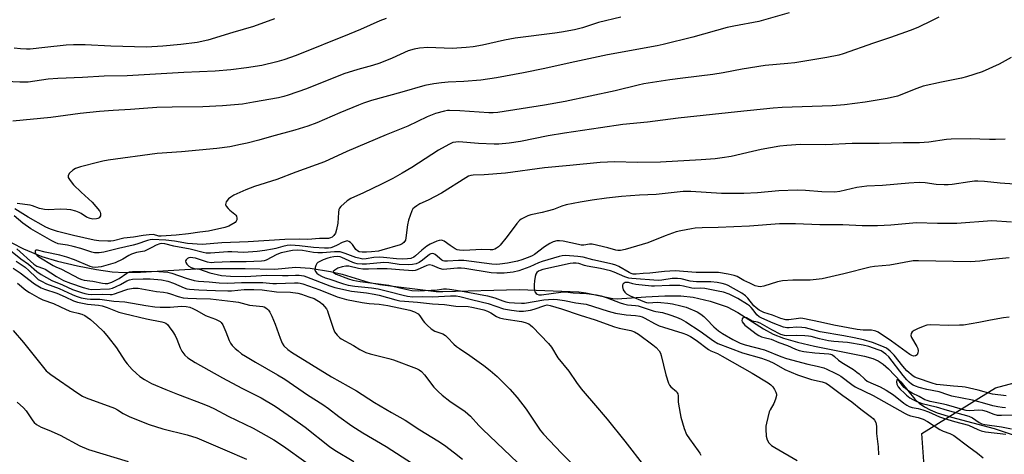
# Model space of a CAD drawing. Units: inches. Extents: x 1297766 to 1303766, y 553448 to 557448.
# Drawn here: x 1299966 to 1300336, y 554120 to 554284 of the extents above; entities that cross this region are included whole.
import ezdxf

# ---------------------------------------------------------------- set-up
doc = ezdxf.new("R2010")
doc.units = ezdxf.units.IN
doc.header["$MEASUREMENT"] = 0
for name, color, linetype in [('HYDRO-Single Line Stream', 4, 'Continuous'), ('NTRL-Trees', 3, 'Continuous'), ('Undefined', 1, 'Continuous')]:
    doc.layers.add(name, color=color, linetype=linetype)

msp = doc.modelspace()

# ---------------------------------------------------------------- linework, layer by layer
at = {"layer": 'HYDRO-Single Line Stream'}
msp.add_lwpolyline([(1299958.16, 554201.89), (1299967.05, 554197.4), (1299974.01, 554194.57), (1299979.88, 554192.83), (1299987.32, 554191.03), (1299994.57, 554189.61), (1300000.35, 554188.79), (1300005.04, 554188.56), (1300011.11, 554188.64), (1300034.03, 554190.02), (1300050.33, 554190.02), (1300061.54, 554189.83), (1300069.29, 554190.51), (1300074.76, 554190.13), (1300082.52, 554188.92), (1300086.89, 554187.89), (1300096.6, 554184.88), (1300101.05, 554183.96), (1300122.2, 554181.43), (1300124.63, 554181.33), (1300153.33, 554182.1), (1300175.83, 554181.22), (1300178.38, 554180.86), (1300188.51, 554178.77), (1300190.2, 554178.58), (1300200.92, 554179.4), (1300208.15, 554179.73), (1300214.1, 554179.69), (1300218.75, 554179.26), (1300225.12, 554177.75), (1300231.52, 554175.57), (1300235.56, 554173.45), (1300245.15, 554167.33), (1300248.83, 554165.28), (1300252.71, 554163.78), (1300257.98, 554162.29), (1300264.3, 554160.87), (1300283.18, 554157.1), (1300286.25, 554156.18), (1300288.24, 554155.32), (1300290.1, 554154.07), (1300292.11, 554152.33), (1300296.85, 554147.39), (1300302.06, 554140.93), (1300303.73, 554139.36), (1300305.64, 554138.02), (1300307.78, 554136.87), (1300310.41, 554135.76), (1300315.78, 554134.07), (1300331.92, 554129.86), (1300359.4, 554120.63)], dxfattribs=at)
at = {"layer": 'NTRL-Trees'}
msp.add_lwpolyline([(1300394.5, 553937.56), (1300306.75, 554098.06), (1300304.63, 554128), (1300332.38, 554145.13), (1300370.67, 554155.41)], dxfattribs=at)
at = {"layer": 'Undefined'}
for points, elevation in [([(1300103.42, 554284.03), (1300100.99, 554283.19), (1300093.78, 554280), (1300089.49, 554278.19), (1300069.54, 554270.16), (1300064.86, 554268.5), (1300062.34, 554267.79), (1300056.65, 554266.45), (1300050.87, 554265.47), (1300045.01, 554264.72), (1300039.12, 554264.25), (1300027.3, 554263.79), (1300006, 554262.49), (1299997.38, 554262.36), (1299989.24, 554261.89), (1299980.05, 554261.5), (1299976.36, 554261.22), (1299968.89, 554260.17), (1299967.51, 554260.11), (1299965.76, 554260.15), (1299957.8, 554260.56)], 352), ([(1300191.57, 554284.55), (1300183.23, 554282.62), (1300177.22, 554280.63), (1300174.14, 554279.87), (1300169.29, 554278.92), (1300166.74, 554278.53), (1300151.85, 554276.68), (1300147.89, 554275.95), (1300139.53, 554274.09), (1300136.05, 554273.49), (1300133.44, 554273.17), (1300128.24, 554272.86), (1300119.02, 554273.16), (1300115.88, 554272.94), (1300113.89, 554272.6), (1300111.67, 554271.89), (1300105.64, 554269.19), (1300100.96, 554267.32), (1300098.22, 554266.46), (1300092.67, 554264.89), (1300087.42, 554263.21), (1300073.42, 554257.62), (1300066.53, 554255.23), (1300064.86, 554254.72), (1300062.91, 554254.25), (1300053.51, 554252.56), (1300049.4, 554251.92), (1300041.82, 554251.22), (1300034.44, 554250.89), (1300022.91, 554250.79), (1300017.24, 554250.65), (1300012.19, 554250.28), (1300007.25, 554249.82), (1300000.76, 554249.51), (1299995.7, 554249.11), (1299988.33, 554248.31), (1299977.37, 554246.8), (1299963.13, 554245.48)], 350), ([(1300311.05, 554284.62), (1300308.53, 554283.28), (1300303.22, 554280.69), (1300300.31, 554279.55), (1300292.9, 554276.9), (1300286.48, 554274.78), (1300275.13, 554270.79), (1300273.49, 554270.31), (1300269, 554269.36), (1300256.91, 554267.45), (1300254.31, 554267.15), (1300245.82, 554266.46), (1300237.18, 554265), (1300230.06, 554263.62), (1300226.12, 554262.96), (1300214.84, 554261.66), (1300210, 554260.98), (1300200.26, 554259.47), (1300198.06, 554259.03), (1300189.49, 554256.91), (1300170.64, 554252.83), (1300162.88, 554251.48), (1300145.28, 554248.72), (1300143.6, 554248.55), (1300141.93, 554248.54), (1300131.01, 554249.39), (1300127.22, 554249.52), (1300126.42, 554249.46), (1300125.35, 554249.26), (1300121.92, 554248.31), (1300118.83, 554247.15), (1300111.56, 554243.64), (1300103.41, 554240.38), (1300088.61, 554233.99), (1300080.26, 554230.2), (1300069.39, 554226.25), (1300062.31, 554223.54), (1300053.87, 554220.88), (1300050.69, 554219.6), (1300046.19, 554217.58), (1300044.95, 554216.9), (1300044.1, 554216.18), (1300043.29, 554215.06), (1300043.08, 554214.6), (1300043.01, 554214.14), (1300043.28, 554213.46), (1300044, 554212.58), (1300044.64, 554211.97), (1300046.54, 554210.52), (1300046.91, 554210.13), (1300047.17, 554209.71), (1300047.31, 554209.02), (1300047.22, 554208.31), (1300047.03, 554207.89), (1300046.57, 554207.39), (1300044.26, 554205.94), (1300042.73, 554205.4), (1300036.67, 554204.11), (1300033.37, 554203.72), (1300029.08, 554203.07), (1300024.49, 554202.56), (1300018.84, 554202.16), (1300017.92, 554202.25), (1300016, 554202.79), (1300014.31, 554202.75), (1300012.02, 554202.46), (1300008.43, 554201.78), (1300004.76, 554201.44), (1300000.93, 554200.49), (1299999.94, 554200.37), (1299998.81, 554200.36), (1299995.39, 554200.49), (1299993.65, 554200.72), (1299985.83, 554202.41), (1299979.82, 554203.97), (1299977.23, 554204.79), (1299975.48, 554205.61), (1299968.8, 554209.4), (1299963.82, 554212.43)], 346), ([(1300254.79, 554286.24), (1300243.42, 554283.01), (1300233.98, 554281.25), (1300231.47, 554280.71), (1300218.59, 554277.12), (1300207.47, 554274.27), (1300205.19, 554273.81), (1300186.52, 554270.47), (1300172.56, 554267.45), (1300162.96, 554265.29), (1300154.97, 554263.65), (1300144.81, 554261.74), (1300138.9, 554260.85), (1300132.52, 554260.34), (1300126.68, 554260.1), (1300124.12, 554259.91), (1300121.28, 554259.53), (1300117.89, 554258.93), (1300109.24, 554256.39), (1300097.88, 554253.22), (1300094.87, 554252.26), (1300092.97, 554251.54), (1300085.91, 554248.59), (1300077.32, 554244.85), (1300073.98, 554243.58), (1300069.03, 554242.08), (1300060.28, 554239.74), (1300055.54, 554238.35), (1300051.17, 554237.2), (1300048.66, 554236.63), (1300044.68, 554235.82), (1300039.8, 554235.12), (1300026.44, 554233.9), (1300017.34, 554233.33), (1299998.92, 554230.75), (1299996.87, 554230.43), (1299995.43, 554230.1), (1299988.51, 554228.26), (1299986.62, 554227.62), (1299985.65, 554227.08), (1299984.42, 554225.87), (1299983.88, 554224.98), (1299983.83, 554224.75), (1299983.92, 554224.29), (1299984.61, 554223.09), (1299985.89, 554221.49), (1299988.71, 554218.77), (1299992.94, 554214.96), (1299994.32, 554213.4), (1299995.6, 554211.77), (1299995.89, 554211.28), (1299996.06, 554210.78), (1299996.07, 554210.31), (1299995.97, 554209.84), (1299995.78, 554209.42), (1299995.49, 554209.07), (1299995.07, 554208.84), (1299994.57, 554208.71), (1299993.2, 554208.6), (1299992.11, 554208.79), (1299990.81, 554209.36), (1299988.82, 554210.68), (1299988.06, 554211.1), (1299986.73, 554211.57), (1299984.83, 554212.07), (1299983.41, 554212.24), (1299980.84, 554212.33), (1299976.44, 554212.13), (1299974.98, 554212.2), (1299973.12, 554212.64), (1299970.5, 554213.62), (1299969.59, 554213.88), (1299964.71, 554214.5)], 348), ([(1300061.47, 554283.99), (1300053.5, 554281.09), (1300045.78, 554278.82), (1300036.42, 554275.91), (1300032.31, 554275.06), (1300026.26, 554274.31), (1300019.49, 554273.68), (1300013.35, 554273.33), (1299999.87, 554273.69), (1299990.23, 554274.14), (1299985.86, 554274.18), (1299983.09, 554274.02), (1299975.12, 554273.23), (1299969.63, 554272.54), (1299968.19, 554272.51), (1299965.91, 554272.7), (1299963.63, 554272.98)], 354), ([(1300338.26, 554269.42), (1300333.71, 554266.91), (1300327.38, 554264.08), (1300321.5, 554262.09), (1300319.55, 554261.6), (1300312.08, 554260.15), (1300305.23, 554258.58), (1300302.85, 554257.76), (1300295.59, 554254.91), (1300291.69, 554253.97), (1300283.42, 554252.61), (1300275.67, 554251.61), (1300270.97, 554251.24), (1300252.23, 554250.58), (1300248.76, 554250.36), (1300235.36, 554249), (1300213.16, 554246.59), (1300201.58, 554245.11), (1300192.29, 554244.25), (1300183.97, 554242.92), (1300170.38, 554240.94), (1300164.27, 554239.97), (1300153.9, 554237.83), (1300149.57, 554237.16), (1300145.78, 554236.87), (1300144.01, 554236.82), (1300138.05, 554237.04), (1300130.73, 554237.67), (1300129.58, 554237.62), (1300128.48, 554237.38), (1300126.88, 554236.67), (1300123.01, 554234.56), (1300113.06, 554228.08), (1300109.35, 554225.84), (1300105.83, 554223.94), (1300101.68, 554221.82), (1300094.84, 554218.5), (1300090.11, 554216.35), (1300088.66, 554215.47), (1300086.35, 554213.37), (1300085.85, 554212.73), (1300085.63, 554212.24), (1300085.46, 554211.16), (1300085.27, 554207.14), (1300084.77, 554204.68), (1300084.28, 554203.36), (1300083.65, 554202.43), (1300083.05, 554201.86), (1300082.45, 554201.55), (1300081.72, 554201.37), (1300078.31, 554201.26), (1300073.95, 554200.98), (1300070.63, 554201.02), (1300065.28, 554200.92), (1300051.49, 554200.1), (1300041.59, 554199.71), (1300034.26, 554199.12), (1300028.72, 554199.38), (1300023.88, 554200.31), (1300020.57, 554200.75), (1300015.47, 554200.94), (1300014.7, 554200.85), (1300013.67, 554200.6), (1300009.66, 554199.17), (1300008.24, 554198.76), (1300002.77, 554197.5), (1299997.3, 554196.14), (1299995.56, 554195.88), (1299993.83, 554195.96), (1299992.72, 554196.23), (1299988.59, 554197.54), (1299985.81, 554198.3), (1299983.6, 554198.78), (1299980.09, 554199.37), (1299979.02, 554199.76), (1299977.72, 554200.43), (1299969.83, 554204.97), (1299966.87, 554207.03), (1299963.63, 554209.83)], 344), ([(1300335.97, 554238.74), (1300332.42, 554238.56), (1300330.05, 554238.55), (1300322.88, 554238.84), (1300315.73, 554238.73), (1300313.99, 554238.54), (1300307.28, 554237.55), (1300303.81, 554237.33), (1300297.63, 554237.29), (1300288.62, 554237.04), (1300278.44, 554237), (1300268.55, 554236.55), (1300259.05, 554236.67), (1300253.97, 554236.37), (1300251.31, 554236.09), (1300244.3, 554234.83), (1300241, 554234.11), (1300233.01, 554232.16), (1300229.64, 554231.61), (1300227, 554231.32), (1300221.76, 554230.92), (1300206.5, 554230.05), (1300197.67, 554229.97), (1300189.33, 554230.22), (1300183.82, 554229.93), (1300172.45, 554228.79), (1300162.87, 554227.95), (1300148.18, 554225.96), (1300140.22, 554225.32), (1300136.07, 554225.13), (1300135.2, 554225.02), (1300134.28, 554224.73), (1300133.26, 554224.17), (1300124.21, 554218.42), (1300119.17, 554215.8), (1300116.07, 554214.38), (1300114.88, 554213.66), (1300114, 554213.02), (1300113.43, 554212.45), (1300113.01, 554211.73), (1300111.75, 554208.2), (1300111.38, 554206.5), (1300110.82, 554201.56), (1300110.59, 554200.74), (1300109.98, 554199.8), (1300109.35, 554199.25), (1300108.59, 554198.89), (1300101.81, 554196.87), (1300100.45, 554196.56), (1300097.88, 554196.26), (1300095.93, 554196.16), (1300094.31, 554196.17), (1300093.27, 554196.35), (1300092.56, 554196.66), (1300091.95, 554197.18), (1300090.77, 554199.01), (1300090.03, 554199.85), (1300089.39, 554200.25), (1300088.69, 554200.38), (1300087.92, 554200.25), (1300086.89, 554199.87), (1300084.97, 554198.78), (1300083.63, 554198.17), (1300082.63, 554197.86), (1300081.66, 554197.7), (1300080.24, 554197.67), (1300076.09, 554197.9), (1300070.83, 554198.62), (1300067.61, 554198.8), (1300066.22, 554198.65), (1300064.56, 554198.35), (1300061.92, 554197.55), (1300060.66, 554197.26), (1300057.78, 554196.79), (1300054.93, 554196.46), (1300049.88, 554196.1), (1300045.42, 554196.31), (1300043.84, 554196.29), (1300037.42, 554195.79), (1300035.73, 554195.85), (1300034.63, 554196.02), (1300029.76, 554197.29), (1300023.55, 554198.44), (1300020.18, 554199.33), (1300019.11, 554199.42), (1300018.29, 554199.25), (1300016.95, 554198.75), (1300015.36, 554197.98), (1300013.33, 554196.87), (1300012.55, 554196.53), (1300009.61, 554196.01), (1300007.7, 554195.42), (1300006.71, 554194.95), (1300004.47, 554193.57), (1300001.54, 554192.22), (1299996.27, 554190.69), (1299995.16, 554190.48), (1299994.1, 554190.43), (1299993.08, 554190.51), (1299992.15, 554190.76), (1299986.21, 554193.23), (1299983.33, 554194.27), (1299980.79, 554195.07), (1299975.17, 554196.19), (1299972.38, 554196.9), (1299971.72, 554196.9), (1299971.5, 554196.69), (1299971.49, 554196.12), (1299971.75, 554195.45), (1299972.25, 554194.87), (1299972.88, 554194.4), (1299978.25, 554191.17), (1299979.25, 554190.69), (1299981.42, 554189.81), (1299987.97, 554186.29), (1299989.06, 554185.83), (1299989.83, 554185.63), (1299993.12, 554185.28), (1299996.72, 554184.48), (1299997.82, 554184.4), (1299998.77, 554184.44), (1299999.53, 554184.59), (1300000.26, 554184.86), (1300003.08, 554186.26), (1300005.93, 554188.26), (1300006.96, 554188.72), (1300008.11, 554188.87), (1300012.39, 554189.04), (1300018, 554188.88), (1300021.36, 554188.66), (1300022.82, 554188.31), (1300028.2, 554186.37), (1300031.28, 554185.52), (1300032.85, 554185.28), (1300036.89, 554185.03), (1300040.59, 554184.64), (1300043.71, 554184.51), (1300048.95, 554184.73), (1300057.07, 554184.73), (1300060.74, 554184.37), (1300062.14, 554184.33), (1300068.89, 554184.65), (1300070.28, 554184.64), (1300071.05, 554184.51), (1300072.06, 554184.22), (1300078.39, 554181.97), (1300084.94, 554179.39), (1300088.48, 554178.36), (1300094.38, 554177.25), (1300097.04, 554176.92), (1300100.77, 554176.57), (1300104.03, 554176.12), (1300112.31, 554174.39), (1300114, 554173.77), (1300115.36, 554173.02), (1300116.09, 554172.27), (1300117.25, 554170.35), (1300117.75, 554169.67), (1300118.78, 554168.67), (1300120.32, 554167.35), (1300121.7, 554166.43), (1300124.63, 554165.4), (1300125.64, 554164.83), (1300126.47, 554164.08), (1300128.81, 554161.58), (1300129.82, 554160.67), (1300130.9, 554159.87), (1300134.76, 554157.31), (1300140.05, 554153.57), (1300142.47, 554151.69), (1300145.05, 554149.39), (1300149.8, 554144.67), (1300152.61, 554141.54), (1300156.05, 554137.12), (1300159.45, 554131.78), (1300161.26, 554129.21), (1300162.56, 554127.68), (1300169.33, 554120.57), (1300177.78, 554111.97)], 342), ([(1300338.33, 554207.51), (1300330.94, 554207.98), (1300317.89, 554206.98), (1300310.59, 554207), (1300302.73, 554207.23), (1300293.06, 554206.3), (1300288.06, 554206.07), (1300282.22, 554206.13), (1300275.01, 554206.5), (1300266.32, 554206.47), (1300257.17, 554206.89), (1300251.16, 554206.87), (1300239.96, 554205.93), (1300228.14, 554205.46), (1300222.16, 554205.35), (1300219.51, 554205.17), (1300218.07, 554204.98), (1300214.07, 554204.24), (1300212.37, 554203.83), (1300208.26, 554202.32), (1300201.65, 554199.73), (1300193.18, 554197.15), (1300191.47, 554196.8), (1300190.42, 554196.8), (1300189.64, 554196.91), (1300186.62, 554197.86), (1300180.82, 554199.19), (1300179.73, 554199.24), (1300177.66, 554198.86), (1300176.71, 554198.83), (1300175.65, 554199.01), (1300169.95, 554200.3), (1300168.56, 554200.47), (1300167.56, 554200.44), (1300166.11, 554200.06), (1300164.83, 554199.41), (1300162.9, 554198.16), (1300159.12, 554195.34), (1300158.19, 554194.77), (1300157.39, 554194.41), (1300154.32, 554193.28), (1300152.68, 554192.8), (1300148.99, 554192.07), (1300146.13, 554191.62), (1300144.86, 554191.57), (1300143.1, 554191.69), (1300132.53, 554192.98), (1300130.57, 554192.98), (1300126.4, 554192.75), (1300125.36, 554192.78), (1300124.8, 554192.93), (1300124.29, 554193.19), (1300121.74, 554195.35), (1300121.31, 554195.59), (1300120.87, 554195.7), (1300120.22, 554195.59), (1300119.61, 554195.24), (1300117, 554193.11), (1300115.83, 554192.32), (1300114.66, 554191.79), (1300113.33, 554191.51), (1300111.86, 554191.46), (1300108.24, 554191.58), (1300104.44, 554192.14), (1300102.54, 554192.28), (1300095.94, 554191.72), (1300094.31, 554191.72), (1300092.53, 554191.81), (1300091.58, 554191.98), (1300090.83, 554192.24), (1300086.73, 554194.23), (1300086.04, 554194.42), (1300085.14, 554194.5), (1300083.72, 554194.4), (1300082.3, 554194.19), (1300081.45, 554193.95), (1300079.76, 554193.31), (1300078.39, 554192.71), (1300077.67, 554192.26), (1300077.3, 554191.87), (1300076.94, 554191.15), (1300076.71, 554190.37), (1300076.63, 554189.59), (1300076.83, 554188.91), (1300077.29, 554188.32), (1300077.91, 554187.83), (1300079.12, 554187.16), (1300080.42, 554186.58), (1300081.82, 554186.09), (1300087.31, 554184.31), (1300089.15, 554183.81), (1300091.55, 554183.41), (1300097.84, 554182.72), (1300100.42, 554182.33), (1300104.32, 554181.41), (1300109.72, 554179.94), (1300111.38, 554179.56), (1300113.23, 554179.4), (1300116.91, 554179.44), (1300120.79, 554179.34), (1300123.05, 554179.44), (1300127.57, 554179.79), (1300129.74, 554179.77), (1300131.02, 554179.52), (1300135.96, 554178.19), (1300141.72, 554176.89), (1300147.51, 554174.87), (1300150.52, 554174.36), (1300153.34, 554174.03), (1300155.05, 554174.02), (1300157.6, 554174.32), (1300159.02, 554174.7), (1300162.95, 554176.16), (1300163.94, 554176.31), (1300165.03, 554176.16), (1300169.29, 554174.86), (1300176.34, 554172.52), (1300181.93, 554170.78), (1300189.23, 554168.08), (1300190.88, 554167.64), (1300195.36, 554166.65), (1300196.68, 554166.22), (1300198.23, 554165.33), (1300203.54, 554161.35), (1300204.81, 554160.25), (1300205.92, 554159.06), (1300206.45, 554158.18), (1300206.74, 554157.34), (1300208.48, 554150.06), (1300209.52, 554146.86), (1300209.89, 554146.12), (1300210.38, 554145.49), (1300212.43, 554143.7), (1300212.76, 554143.31), (1300212.98, 554142.88), (1300213.14, 554142.12), (1300213.17, 554139.9), (1300213.25, 554139.03), (1300214.14, 554134.06), (1300215.4, 554129.81), (1300216.21, 554127.61), (1300217.31, 554125.9), (1300220.65, 554121.45), (1300221.29, 554120.5), (1300221.65, 554119.75)], 338), ([(1299959.66, 554198.76), (1299966.08, 554193.71), (1299968.91, 554191.71), (1299972.06, 554188.86), (1299973.72, 554187.74), (1299977.72, 554185.48), (1299981.78, 554183.83), (1299985.54, 554182.18), (1299988.89, 554180.98), (1299990.19, 554180.62), (1299991.34, 554180.41), (1299992.8, 554180.31), (1299996.62, 554180.38), (1299999.6, 554180.22), (1300000.43, 554180.28), (1300001.28, 554180.48), (1300005.16, 554181.94), (1300006.35, 554182.31), (1300008.35, 554182.63), (1300010.17, 554182.63), (1300017.01, 554181.43), (1300019.72, 554181.12), (1300021.05, 554180.89), (1300022.37, 554180.54), (1300025.26, 554179.47), (1300027.1, 554179.05), (1300028.86, 554178.86), (1300032.07, 554178.7), (1300037.41, 554178.64), (1300045.84, 554177.67), (1300047.87, 554177.36), (1300052.06, 554176.28), (1300056.97, 554175.76), (1300057.49, 554175.61), (1300058.2, 554175.25), (1300058.84, 554174.78), (1300059.2, 554174.38), (1300059.65, 554173.65), (1300060.41, 554172.07), (1300061.71, 554169.12), (1300063.59, 554163.77), (1300064.33, 554161.91), (1300064.95, 554160.98), (1300066.4, 554159.61), (1300067.82, 554158.6), (1300082.88, 554149.23), (1300092.18, 554144), (1300099.03, 554139.67), (1300105.39, 554135.88), (1300110.46, 554132.98), (1300116.09, 554129.31), (1300122.77, 554125.2), (1300125.25, 554123.53), (1300129.12, 554120.74), (1300132.03, 554118.3)], 346), ([(1299964.56, 554197.37), (1299971.03, 554191.6), (1299972.15, 554190.89), (1299974.6, 554190.03), (1299975.25, 554189.73), (1299979.53, 554186.98), (1299982.11, 554185.56), (1299984.72, 554184.46), (1299989.47, 554182.87), (1299991.33, 554182.33), (1299992.47, 554182.17), (1299999.45, 554182.38), (1300000.57, 554182.67), (1300001.94, 554183.25), (1300003.56, 554184.03), (1300005.94, 554185.43), (1300006.98, 554185.81), (1300008.09, 554185.96), (1300012.02, 554186.13), (1300014.64, 554186.09), (1300018.91, 554185.72), (1300021.31, 554185.28), (1300023.44, 554184.56), (1300027.51, 554182.71), (1300028.47, 554182.42), (1300029.53, 554182.23), (1300033.01, 554181.97), (1300035.97, 554181.91), (1300039.19, 554181.72), (1300043.89, 554181.63), (1300045.21, 554181.67), (1300049.98, 554182.12), (1300053.66, 554182.16), (1300056.78, 554182.05), (1300062.15, 554181.31), (1300067.43, 554181.12), (1300070.17, 554180.74), (1300071.56, 554180.41), (1300074.37, 554179.43), (1300076.33, 554178.7), (1300077.37, 554178.17), (1300078.56, 554177.38), (1300079.45, 554176.66), (1300080.23, 554175.77), (1300080.91, 554174.81), (1300081.33, 554174.05), (1300081.64, 554173.28), (1300083.46, 554167.57), (1300083.98, 554166.25), (1300084.43, 554165.54), (1300084.99, 554164.9), (1300085.81, 554164.1), (1300086.49, 554163.57), (1300091.13, 554161.01), (1300093.49, 554159.54), (1300095.76, 554158.47), (1300097.38, 554157.93), (1300104.42, 554156.13), (1300106.15, 554155.61), (1300114.79, 554152.36), (1300115.78, 554151.89), (1300116.67, 554151.25), (1300117.83, 554150.01), (1300121.25, 554145.34), (1300122.88, 554143.72), (1300124.4, 554142.41), (1300127.36, 554140.12), (1300133.04, 554136.17), (1300135.09, 554134.52), (1300138.26, 554130.92), (1300139.65, 554129.48), (1300152.71, 554117.06)], 344), ([(1299964.29, 554192.73), (1299967.75, 554190.47), (1299969.09, 554189.3), (1299971.86, 554186.6), (1299972.65, 554185.94), (1299973.86, 554185.21), (1299975.71, 554184.3), (1299980.52, 554182.55), (1299985.33, 554180.24), (1299986.84, 554179.59), (1299988.77, 554178.99), (1299991.07, 554178.57), (1299992.24, 554178.49), (1299995.77, 554178.5), (1300001, 554177.68), (1300005.14, 554177.48), (1300013.11, 554176.1), (1300016.45, 554175.66), (1300018.41, 554175.54), (1300022.18, 554175.52), (1300023.63, 554175.56), (1300026.63, 554175.84), (1300028.2, 554175.74), (1300029.6, 554175.43), (1300030.69, 554175.03), (1300032.27, 554174.22), (1300035.47, 554172.36), (1300036.48, 554171.92), (1300039.3, 554170.93), (1300040.55, 554170.37), (1300041, 554170.08), (1300041.38, 554169.72), (1300041.95, 554168.8), (1300043.1, 554166.21), (1300044.36, 554162.97), (1300044.9, 554161.99), (1300045.56, 554161.12), (1300046.67, 554159.95), (1300047.7, 554159.03), (1300049.07, 554157.98), (1300050.5, 554157.01), (1300054.22, 554154.74), (1300062.53, 554150.05), (1300065.28, 554148.35), (1300073.82, 554142.55), (1300079.56, 554138.82), (1300081.66, 554137.33), (1300085.64, 554134.31), (1300090.5, 554130.83), (1300094.65, 554128.16), (1300103.34, 554123.06), (1300113.31, 554116.65)], 348), ([(1300337.49, 554194.08), (1300331.26, 554193.42), (1300326.48, 554192.78), (1300323.03, 554192.57), (1300303.41, 554192.96), (1300301.38, 554192.9), (1300292.66, 554191.34), (1300286.88, 554190.75), (1300285.27, 554190.51), (1300275.33, 554187.98), (1300267.25, 554186.1), (1300262.75, 554185.62), (1300256.2, 554185.7), (1300252.38, 554185.33), (1300250.47, 554184.98), (1300245.33, 554183.44), (1300243.95, 554183.19), (1300243.14, 554183.25), (1300242.09, 554183.57), (1300240.08, 554184.54), (1300237.76, 554185.51), (1300235.24, 554186.96), (1300234.19, 554187.43), (1300231.96, 554187.93), (1300228.28, 554188.54), (1300222.84, 554188.5), (1300219.9, 554188.56), (1300211.97, 554189.1), (1300208, 554188.9), (1300202.41, 554188.25), (1300200, 554188.14), (1300197.32, 554187.88), (1300196.16, 554187.91), (1300195.5, 554188.1), (1300194.74, 554188.47), (1300190.81, 554190.81), (1300189.64, 554191.31), (1300188.39, 554191.71), (1300181.08, 554193.31), (1300177.38, 554194.26), (1300175.41, 554194.52), (1300170.71, 554194.88), (1300169.56, 554194.83), (1300168.42, 554194.6), (1300162.01, 554192.64), (1300160.67, 554192.15), (1300157.39, 554190.64), (1300153.22, 554189.18), (1300151.11, 554188.68), (1300147.78, 554188.26), (1300144.97, 554188.25), (1300142.88, 554188.39), (1300132.95, 554190.02), (1300131.53, 554190.19), (1300130.21, 554190.18), (1300126.23, 554189.72), (1300124.81, 554189.69), (1300123.36, 554189.97), (1300120.79, 554191.15), (1300119.72, 554191.37), (1300118.65, 554191.1), (1300115.07, 554189.48), (1300114.26, 554189.27), (1300113.39, 554189.21), (1300108.33, 554189.47), (1300105.42, 554189.81), (1300103.72, 554189.92), (1300100.02, 554189.93), (1300096.76, 554189.77), (1300094.64, 554189.84), (1300092.96, 554190.05), (1300089.32, 554190.87), (1300088.2, 554190.94), (1300086.81, 554190.67), (1300085.17, 554190.12), (1300084.04, 554189.45), (1300083.5, 554188.87), (1300083.47, 554188.73), (1300083.62, 554188.48), (1300084.6, 554187.92), (1300089.19, 554186.13), (1300090.85, 554185.63), (1300093.58, 554185.12), (1300104.42, 554183.73), (1300105.86, 554183.43), (1300109.59, 554182.46), (1300112.99, 554181.81), (1300115.44, 554181.67), (1300120.25, 554181.83), (1300121.81, 554181.94), (1300124.89, 554182.36), (1300126.05, 554182.39), (1300127.21, 554182.3), (1300131.27, 554181.63), (1300141.48, 554179.73), (1300144.2, 554179.05), (1300147.26, 554177.84), (1300148.3, 554177.52), (1300149.66, 554177.24), (1300151.61, 554177.06), (1300154.23, 554176.94), (1300155.35, 554176.96), (1300162.64, 554178.25), (1300166.09, 554178.49), (1300167.8, 554178.42), (1300170.34, 554178.04), (1300174.64, 554177.09), (1300177.53, 554176.75), (1300178.57, 554176.56), (1300186.78, 554174.01), (1300189.55, 554173.28), (1300193.62, 554172.55), (1300197.14, 554172.35), (1300198.74, 554172.05), (1300199.53, 554171.79), (1300200.59, 554171.31), (1300204.25, 554169.28), (1300205.97, 554168.5), (1300207.59, 554167.94), (1300214.9, 554165.69), (1300216.28, 554165.15), (1300217.78, 554164.42), (1300219.92, 554163.12), (1300224.53, 554159.55), (1300225.36, 554159.1), (1300227.9, 554158), (1300229.62, 554157.11), (1300240.91, 554150.67), (1300246.94, 554147.04), (1300247.98, 554146.21), (1300248.72, 554145.46), (1300249.35, 554144.52), (1300249.84, 554143.52), (1300250.04, 554142.75), (1300250.02, 554142.21), (1300249.66, 554140.84), (1300249.05, 554139.22), (1300247.7, 554136.87), (1300247.36, 554136.1), (1300246.25, 554131.82), (1300246.06, 554130.67), (1300246.05, 554129.53), (1300246.23, 554126.97), (1300246.52, 554125.6), (1300247.23, 554124.45), (1300248.22, 554123.46), (1300249.45, 554122.68), (1300257.83, 554117.85)], 336), ([(1300337.48, 554171.77), (1300335.41, 554171.53), (1300330.5, 554170.64), (1300326.16, 554169.66), (1300320.28, 554168.74), (1300318.81, 554168.65), (1300314.69, 554168.63), (1300308.03, 554168.81), (1300306.59, 554168.65), (1300305.2, 554168.26), (1300303.04, 554167.35), (1300301.74, 554166.72), (1300301.1, 554166.22), (1300300.72, 554165.55), (1300300.56, 554164.79), (1300300.74, 554164.02), (1300302.83, 554160.72), (1300303.12, 554159.9), (1300303.26, 554159.07), (1300303.23, 554158.27), (1300302.88, 554157.6), (1300302.27, 554157.16), (1300301.56, 554157.07), (1300300.89, 554157.26), (1300300.2, 554157.64), (1300293.34, 554162.66), (1300288.21, 554166.06), (1300287.43, 554166.47), (1300286.92, 554166.64), (1300285.81, 554166.8), (1300282.59, 554166.79), (1300280.33, 554167.06), (1300271.63, 554168.66), (1300266.62, 554169.87), (1300259.9, 554171.24), (1300259.13, 554171.3), (1300258.31, 554171.25), (1300254.67, 554170.68), (1300253.53, 554170.74), (1300251.71, 554171.27), (1300248.59, 554172.52), (1300245.35, 554173.53), (1300243.61, 554174.3), (1300242.37, 554175.17), (1300241.6, 554175.98), (1300239.23, 554178.9), (1300238.38, 554179.69), (1300236.99, 554180.74), (1300231.9, 554183.68), (1300231.01, 554184.03), (1300229.67, 554184.38), (1300227.73, 554184.74), (1300225.39, 554185.01), (1300219.95, 554185.01), (1300218.78, 554185.08), (1300217.6, 554185.29), (1300214.27, 554186.09), (1300212.87, 554186.26), (1300210.88, 554186.24), (1300206.92, 554185.64), (1300205.65, 554185.55), (1300195.7, 554186.21), (1300194.59, 554186.44), (1300193.03, 554186.94), (1300189.09, 554188.65), (1300187.71, 554189.12), (1300183.92, 554189.97), (1300178.95, 554190.88), (1300177.92, 554191.15), (1300175.84, 554191.9), (1300174.83, 554192.05), (1300173.69, 554192.04), (1300172.54, 554191.9), (1300162.31, 554189.68), (1300161.22, 554189.3), (1300160.63, 554188.97), (1300160.02, 554188.48), (1300159.6, 554187.85), (1300159.37, 554187.07), (1300159.15, 554185.37), (1300159.03, 554183.93), (1300159.03, 554182.56), (1300159.13, 554181.76), (1300159.28, 554181.25), (1300159.7, 554180.59), (1300160.08, 554180.33), (1300160.71, 554180.17), (1300161.79, 554180.18), (1300169.06, 554181.09), (1300170.79, 554181.2), (1300173.64, 554180.93), (1300178.62, 554180.65), (1300182.44, 554180.1), (1300184.19, 554179.75), (1300186.47, 554179.05), (1300191.26, 554177.12), (1300192.53, 554176.7), (1300194.1, 554176.39), (1300197.03, 554176.13), (1300198.11, 554175.94), (1300203.66, 554174.11), (1300204.72, 554173.86), (1300207.18, 554173.43), (1300209.98, 554172.58), (1300212.47, 554171.7), (1300214.27, 554170.93), (1300215.99, 554169.96), (1300221.36, 554166.43), (1300226.34, 554162.76), (1300227.98, 554161.84), (1300237.31, 554158.3), (1300244.46, 554156.28), (1300247.23, 554155.31), (1300249.12, 554154.44), (1300253.25, 554152.03), (1300257.96, 554150.01), (1300263.2, 554148.3), (1300267.22, 554147.44), (1300268.67, 554146.84), (1300269.93, 554146.05), (1300274.94, 554142.3), (1300278.42, 554139.92), (1300281.79, 554137.07), (1300285.81, 554134.12), (1300286.41, 554133.6), (1300286.92, 554133.02), (1300287.37, 554132.07), (1300287.68, 554130.77), (1300287.67, 554127.93), (1300288.33, 554122.97), (1300288.45, 554119.89)], 334), ([(1299963.23, 554190.21), (1299965.85, 554188.46), (1299971.18, 554184.32), (1299973.71, 554182.8), (1299974.93, 554182.28), (1299979.6, 554180.73), (1299982.77, 554179.37), (1299985.94, 554177.88), (1299987.35, 554177.37), (1299991.09, 554176.6), (1299995.33, 554176.24), (1299996.67, 554176.01), (1299998.59, 554175.39), (1300002.96, 554173.66), (1300004.89, 554173.04), (1300013.36, 554171.05), (1300019.08, 554169.99), (1300019.9, 554169.76), (1300020.57, 554169.42), (1300021.17, 554168.92), (1300021.87, 554168.07), (1300023.16, 554166.24), (1300024.07, 554164.79), (1300024.71, 554163.49), (1300025.95, 554160.18), (1300026.63, 554158.95), (1300027.77, 554157.37), (1300028.84, 554156.42), (1300031.63, 554154.71), (1300041.9, 554148.94), (1300049.08, 554145.02), (1300056.42, 554141.42), (1300061.7, 554138.25), (1300068.18, 554133.72), (1300072.95, 554130.28), (1300082.08, 554123.09), (1300084.09, 554121.64), (1300091.17, 554117.42)], 350), ([(1299964.81, 554184.52), (1299967.97, 554181.87), (1299969.29, 554180.94), (1299972.81, 554178.99), (1299974.34, 554178.22), (1299978.31, 554176.81), (1299981.01, 554175.66), (1299984.48, 554174.04), (1299985.55, 554173.71), (1299987.61, 554173.25), (1299989.03, 554172.8), (1299990.09, 554172.32), (1299991.07, 554171.71), (1299992.22, 554170.82), (1299994.68, 554168.68), (1299997.21, 554166.28), (1299998.9, 554164.21), (1300001.98, 554160.18), (1300005.23, 554155.26), (1300006.07, 554154.14), (1300007.98, 554152.05), (1300009.37, 554150.69), (1300010.81, 554149.43), (1300012.51, 554148.22), (1300015.24, 554146.78), (1300020.52, 554144.52), (1300024.92, 554142.77), (1300034.91, 554139.05), (1300037.03, 554138.14), (1300038.84, 554137.24), (1300044, 554134.43), (1300053.37, 554129.95), (1300061.16, 554125.56), (1300064.84, 554123.14), (1300073.2, 554117.14)], 352), ([(1300336.42, 554142.14), (1300331.22, 554142.75), (1300325.86, 554144.24), (1300320.96, 554145.33), (1300319.82, 554145.5), (1300316.56, 554145.7), (1300311.54, 554146.22), (1300310.19, 554146.43), (1300308.59, 554146.87), (1300303.11, 554148.72), (1300302.06, 554149.17), (1300301.43, 554149.56), (1300299.03, 554151.59), (1300297.54, 554153.28), (1300294.29, 554157.4), (1300292.78, 554158.99), (1300291.35, 554160.03), (1300289.7, 554160.87), (1300286.17, 554162.25), (1300282.79, 554163.18), (1300279.26, 554163.96), (1300275.36, 554164.71), (1300266.44, 554166.19), (1300261, 554167.68), (1300259.62, 554167.85), (1300257.67, 554167.96), (1300254.81, 554167.67), (1300254, 554167.66), (1300252.65, 554167.93), (1300248.85, 554169.49), (1300244.61, 554171.36), (1300243.57, 554171.89), (1300242.68, 554172.61), (1300241.32, 554174.46), (1300240.56, 554175.36), (1300239.91, 554175.97), (1300239.22, 554176.48), (1300235.51, 554178.74), (1300233.83, 554179.66), (1300232.34, 554180.33), (1300230.11, 554181.07), (1300228.1, 554181.55), (1300223.11, 554182.53), (1300221.66, 554182.66), (1300219.08, 554182.56), (1300218.22, 554182.6), (1300215.09, 554183.4), (1300213.69, 554183.6), (1300209.9, 554183.69), (1300204.17, 554183.4), (1300203.05, 554183.42), (1300197.24, 554184.06), (1300196.08, 554184.27), (1300194.44, 554184.71), (1300193.66, 554184.81), (1300193.19, 554184.74), (1300192.79, 554184.52), (1300192.45, 554184.2), (1300192.22, 554183.8), (1300192.15, 554183.09), (1300192.48, 554182.06), (1300193.06, 554181.1), (1300193.66, 554180.55), (1300195.08, 554179.71), (1300200.45, 554177.43), (1300201.15, 554177.24), (1300201.96, 554177.14), (1300205.22, 554177.33), (1300206.63, 554177.3), (1300209.21, 554177.03), (1300210.95, 554176.75), (1300214.12, 554176.01), (1300216.11, 554175.46), (1300220.2, 554173.69), (1300221.64, 554172.85), (1300222.72, 554172.02), (1300223.75, 554171.02), (1300226.53, 554168.05), (1300228.23, 554166.55), (1300229.78, 554165.53), (1300233.68, 554163.26), (1300236.43, 554161.92), (1300238.28, 554161.3), (1300245.56, 554159.38), (1300251.7, 554156.94), (1300253.78, 554156.23), (1300261.78, 554154), (1300265.37, 554153.28), (1300267.87, 554152.61), (1300268.95, 554152.2), (1300272.16, 554150.7), (1300273.39, 554150.04), (1300274.28, 554149.46), (1300278.32, 554146.43), (1300279.68, 554145.54), (1300286.39, 554142.19), (1300298.36, 554135.46), (1300299.44, 554134.94), (1300300.38, 554134.6), (1300303.35, 554133.93), (1300305.24, 554133.29), (1300306.75, 554132.44), (1300311.39, 554129.48), (1300312.69, 554128.88), (1300315.26, 554127.9), (1300316.76, 554127.15), (1300322.29, 554122.92), (1300325.64, 554120.49), (1300327.7, 554118.74)], 332), ([(1300336.17, 554137.65), (1300334.87, 554137.69), (1300333.21, 554137.93), (1300331.31, 554138.31), (1300327.43, 554139.53), (1300323.66, 554140.53), (1300315.99, 554142.06), (1300314.43, 554142.51), (1300311.25, 554143.6), (1300306.57, 554144.51), (1300303.72, 554145.28), (1300302.33, 554145.74), (1300301.4, 554146.17), (1300300.75, 554146.57), (1300299.94, 554147.24), (1300299.03, 554148.18), (1300297.62, 554149.83), (1300292.22, 554156.78), (1300291.17, 554157.77), (1300290.27, 554158.47), (1300289.38, 554159), (1300288.32, 554159.48), (1300284.73, 554160.7), (1300282.65, 554161.21), (1300276.8, 554162.2), (1300271.59, 554162.58), (1300269.65, 554162.82), (1300266.25, 554163.52), (1300263.07, 554164.43), (1300262.14, 554164.63), (1300260.7, 554164.75), (1300257.5, 554164.83), (1300253.83, 554164.73), (1300253.03, 554164.79), (1300251.68, 554165.26), (1300248.28, 554166.92), (1300243.9, 554169.41), (1300242.91, 554169.78), (1300240.86, 554170.25), (1300238.78, 554171.48), (1300238.33, 554171.6), (1300237.69, 554171.52), (1300237.35, 554171.33), (1300237.14, 554171.02), (1300237.06, 554170.44), (1300237.2, 554169.99), (1300237.61, 554169.35), (1300238.16, 554168.76), (1300239.63, 554167.54), (1300242.41, 554165.48), (1300243.37, 554164.87), (1300244.39, 554164.37), (1300245.42, 554164.03), (1300248.09, 554163.45), (1300250.97, 554162.18), (1300254.25, 554161.11), (1300257.15, 554159.69), (1300258.64, 554159.17), (1300260.37, 554158.82), (1300264.49, 554158.25), (1300269.67, 554157.9), (1300270.42, 554157.77), (1300271.1, 554157.5), (1300271.92, 554156.94), (1300273.35, 554155.58), (1300274.58, 554154.61), (1300278.94, 554151.97), (1300280.28, 554151.05), (1300281.13, 554150.36), (1300283.27, 554148.36), (1300284.19, 554147.65), (1300285.47, 554146.98), (1300289, 554145.51), (1300291.26, 554144.26), (1300294, 554142.53), (1300297.9, 554139.34), (1300299.02, 554138.59), (1300299.96, 554138.08), (1300301.08, 554137.71), (1300303.36, 554137.32), (1300305.06, 554136.91), (1300307.16, 554136.16), (1300311.28, 554134.28), (1300313.15, 554133.56), (1300316.98, 554132.47), (1300322.25, 554131.14), (1300325.69, 554129.43), (1300326.95, 554128.93), (1300328.57, 554128.6), (1300336.25, 554127.71)], 330), ([(1299963.26, 554166.75), (1299967.1, 554162.16), (1299974.11, 554153.38), (1299975.64, 554151.56), (1299976.28, 554150.98), (1299977.42, 554150.12), (1299987.54, 554143.1), (1299989.3, 554142.06), (1299990.62, 554141.41), (1300001.33, 554137.43), (1300002.36, 554136.9), (1300004.58, 554135.45), (1300006.79, 554134.29), (1300012.05, 554132.17), (1300014.3, 554131.34), (1300019.42, 554129.7), (1300028.64, 554127.46), (1300032.24, 554126.3), (1300042.81, 554121.86), (1300050.9, 554118.31)], 354), ([(1300338.78, 554134.83), (1300334.58, 554134.68), (1300333.16, 554134.74), (1300331.9, 554135.06), (1300328.93, 554136.25), (1300327.66, 554136.62), (1300326.14, 554136.78), (1300322.59, 554136.54), (1300321.34, 554136.6), (1300319.91, 554136.95), (1300313.95, 554138.77), (1300312.25, 554139.15), (1300307.79, 554139.96), (1300306.65, 554140.31), (1300305.86, 554140.65), (1300303.72, 554141.85), (1300301.02, 554143.1), (1300299.75, 554143.82), (1300298.09, 554145.31), (1300297.34, 554146.16), (1300296.35, 554147.46), (1300295.68, 554148.09), (1300295.41, 554148.16), (1300295.32, 554148.09), (1300295.16, 554147.41), (1300295.33, 554146.5), (1300295.83, 554145.57), (1300296.54, 554144.69), (1300298.14, 554143.08), (1300298.95, 554142.34), (1300300.17, 554141.4), (1300301.27, 554140.73), (1300302.84, 554139.95), (1300304.78, 554139.28), (1300310.06, 554137.94), (1300314.22, 554136.67), (1300322.35, 554134.49), (1300323.72, 554133.84), (1300326.22, 554132.08), (1300327.29, 554131.61), (1300328.41, 554131.37), (1300334.64, 554130.41), (1300338.35, 554129.73)], 328), ([(1299964.74, 554139.8), (1299967.1, 554137.59), (1299968.04, 554136.46), (1299970.56, 554132.67), (1299971.09, 554132.06), (1299971.97, 554131.35), (1299973.67, 554130.33), (1299976.62, 554129.19), (1299980.81, 554127.36), (1299988.26, 554123.37), (1299991.5, 554121.89), (1300006.44, 554117.38)], 356)]:
    msp.add_lwpolyline(points, dxfattribs=dict(at, elevation=elevation))
msp.add_polyline3d([(1300346.63, 554221.2, 340), (1300334.15, 554222.09, 340), (1300328.17, 554222.73, 340), (1300325.67, 554222.91, 340), (1300324.5, 554222.87, 340), (1300322.74, 554222.69, 340), (1300316.03, 554221.62, 340), (1300314.56, 554221.45, 340), (1300313.08, 554221.45, 340), (1300310.11, 554221.63, 340), (1300305.88, 554222.26, 340), (1300303.63, 554222.38, 340), (1300299.77, 554222.16, 340), (1300289.95, 554221.29, 340), (1300283.96, 554220.97, 340), (1300280.27, 554220.55, 340), (1300273.88, 554218.96, 340), (1300271.95, 554218.71, 340), (1300267.06, 554218.82, 340), (1300260.97, 554219.32, 340), (1300257.79, 554219.49, 340), (1300250.89, 554219.26, 340), (1300242.96, 554218.5, 340), (1300237.78, 554218.23, 340), (1300229.39, 554218.19, 340), (1300217.88, 554218.97, 340), (1300216.41, 554219.01, 340), (1300214.96, 554218.94, 340), (1300204.86, 554217.93, 340), (1300198.54, 554217.61, 340), (1300191.83, 554217.09, 340), (1300186.15, 554216.49, 340), (1300180.76, 554215.76, 340), (1300176.23, 554215.02, 340), (1300171, 554213.96, 340), (1300169.39, 554213.49, 340), (1300166.2, 554212.24, 340), (1300163.94, 554211.56, 340), (1300161.98, 554211.05, 340), (1300157.71, 554210.2, 340), (1300156.66, 554209.81, 340), (1300155.38, 554209.2, 340), (1300154.15, 554208.53, 340), (1300153.47, 554208.05, 340), (1300152.51, 554207, 340), (1300148.86, 554202.08, 340), (1300146.2, 554198.83, 340), (1300145.57, 554198.2, 340), (1300144.9, 554197.71, 340), (1300144.18, 554197.32, 340), (1300143.31, 554197.06, 340), (1300142.49, 554197.02, 340), (1300139.38, 554197.15, 340), (1300132.58, 554196.75, 340), (1300130.95, 554196.88, 340), (1300130.12, 554197.09, 340), (1300129.34, 554197.42, 340), (1300127.39, 554198.64, 340), (1300125.2, 554200.26, 340), (1300124.53, 554200.56, 340), (1300124.06, 554200.63, 340), (1300123.28, 554200.52, 340), (1300122.48, 554200.27, 340), (1300119.86, 554199.18, 340), (1300118.64, 554198.38, 340), (1300116.78, 554196.97, 340), (1300114.44, 554194.82, 340), (1300113.8, 554194.33, 340), (1300112.68, 554193.82, 340), (1300111.45, 554193.62, 340), (1300109.45, 554193.58, 340), (1300107.28, 554193.66, 340), (1300102.33, 554194.18, 340), (1300100.93, 554194.26, 340), (1300098.76, 554194.11, 340), (1300095.9, 554193.62, 340), (1300094.61, 554193.6, 340), (1300093.56, 554193.74, 340), (1300092.01, 554194.13, 340), (1300088.01, 554195.72, 340), (1300086.9, 554196.08, 340), (1300086.05, 554196.24, 340), (1300083.97, 554196.28, 340), (1300079.49, 554195.95, 340), (1300077.74, 554195.94, 340), (1300076.04, 554196.08, 340), (1300071.91, 554196.81, 340), (1300070.24, 554196.96, 340), (1300068.21, 554196.75, 340), (1300063.91, 554195.89, 340), (1300062.24, 554195.25, 340), (1300058.31, 554193.18, 340), (1300057.51, 554192.9, 340), (1300056.56, 554192.74, 340), (1300050.76, 554192.56, 340), (1300044.73, 554192.6, 340), (1300038.8, 554192.23, 340), (1300037.67, 554192.22, 340), (1300036.25, 554192.47, 340), (1300031.67, 554193.86, 340), (1300030.78, 554194.04, 340), (1300029.89, 554194.12, 340), (1300029.17, 554194.02, 340), (1300028.73, 554193.82, 340), (1300028.22, 554193.33, 340), (1300028.02, 554192.94, 340), (1300027.99, 554192.73, 340), (1300028.09, 554192.31, 340), (1300028.48, 554191.69, 340), (1300029.24, 554190.92, 340), (1300030.13, 554190.38, 340), (1300031.18, 554190.07, 340), (1300033.26, 554189.79, 340), (1300037.11, 554188.4, 340), (1300041.55, 554187.36, 340), (1300044.91, 554187.12, 340), (1300050.65, 554187.07, 340), (1300052.52, 554187.13, 340), (1300058.57, 554187.55, 340), (1300064.36, 554187.34, 340), (1300066.59, 554187.38, 340), (1300069.28, 554187.58, 340), (1300070.7, 554187.51, 340), (1300072.4, 554187.22, 340), (1300073.45, 554186.93, 340), (1300082.15, 554183.5, 340), (1300084.1, 554182.87, 340), (1300090.29, 554181.54, 340), (1300095.93, 554180.85, 340), (1300098.91, 554180.36, 340), (1300100.79, 554179.94, 340), (1300106.97, 554178.25, 340), (1300108.53, 554177.9, 340), (1300110.22, 554177.69, 340), (1300115.17, 554177.34, 340), (1300120.78, 554176.71, 340), (1300125.24, 554176.54, 340), (1300129.54, 554175.82, 340), (1300134.17, 554175.68, 340), (1300135.62, 554175.47, 340), (1300138.5, 554174.86, 340), (1300140.14, 554174.44, 340), (1300141.48, 554173.93, 340), (1300142.72, 554173.29, 340), (1300144.89, 554171.94, 340), (1300145.92, 554171.48, 340), (1300147.59, 554171.12, 340), (1300154.18, 554170.14, 340), (1300155.59, 554169.74, 340), (1300156.94, 554169.15, 340), (1300157.68, 554168.69, 340), (1300158.33, 554168.11, 340), (1300164.42, 554161.78, 340), (1300165.46, 554160.44, 340), (1300167.91, 554156.44, 340), (1300172.02, 554151.36, 340), (1300174.88, 554147.12, 340), (1300176.65, 554144.78, 340), (1300178.11, 554142.96, 340), (1300181.34, 554139.31, 340), (1300186.43, 554133.32, 340), (1300193.04, 554125.02, 340), (1300207.89, 554105.97, 340)], dxfattribs=at)

doc.saveas('drawing.dxf')
